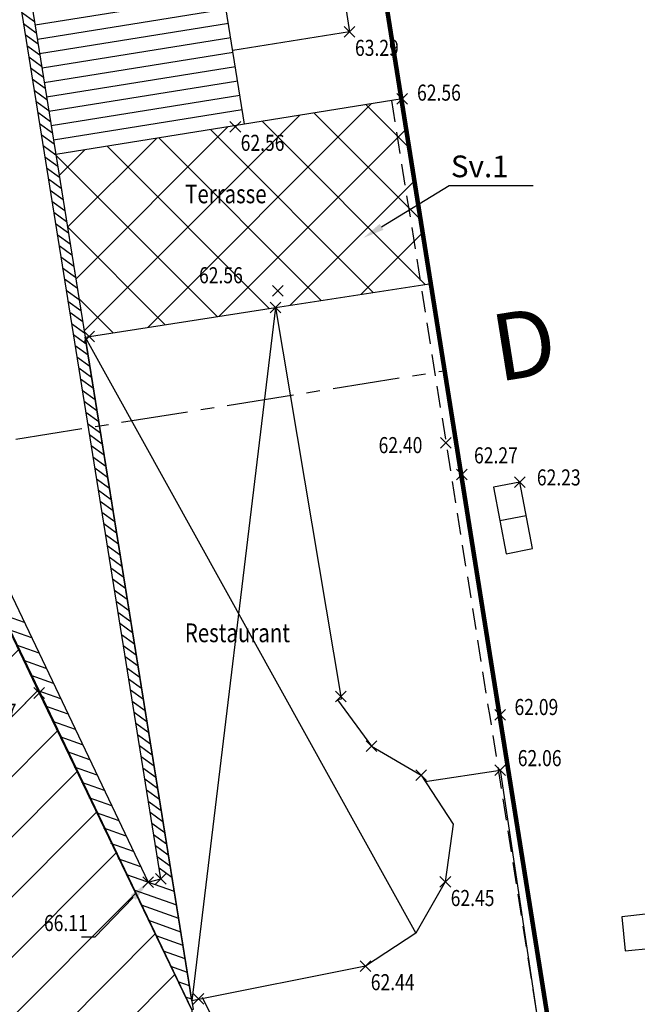
# Model space of a CAD drawing. Units: metres. Extents: x 1042452 to 1043011, y 6298920 to 6301301.
# Drawn here: x 1042845 to 1042856, y 6301048 to 6301067 of the extents above; entities that cross this region are included whole.
import ezdxf
from ezdxf import colors
from ezdxf.entities.mleader import LeaderData, LeaderLine
from ezdxf.enums import TextEntityAlignment as Align
from ezdxf.math import Vec2, Vec3

# ---------------------------------------------------------------- set-up
doc = ezdxf.new("R2010")
doc.units = ezdxf.units.M
doc.header["$PDMODE"] = 3
doc.header["$PDSIZE"] = 0.1
for name, pattern in [('AXES', [2, 1.25, -0.25, 0.25, -0.25]), ('CADASTRE', [1.1, 0.6, -0.25, 0, -0.25]), ('PT', [1000, 0, -1000]), ('TCOURT', [0.6, 0.4, -0.2])]:
    doc.linetypes.add(name, pattern=pattern)
for name, color, linetype in [('00-assiette-div-vol', 162, 'CADASTRE'), ('00-SERVITUDES sv.1', 36, 'Continuous'), ('00-SERVITUDES sv.2', 36, 'Continuous'), ('_____Coupes', 9, 'Continuous'), ('BATI--DUR', 6, 'Continuous'), ('BATI--LEGER', 6, 'Continuous'), ('BATI-HACH', 9, 'Continuous'), ('BATI-TXT', 6, 'Continuous'), ('Caches des attributs', 7, 'Continuous'), ('CHANGT-NATURE', 8, 'TCOURT'), ('DIVERS', 11, 'Continuous'), ('ESCALIERS', 8, 'Continuous'), ('ESCALIERS-SYMB', 86, 'Continuous'), ('MUR', 8, 'Continuous'), ('MUR-HACH', 86, 'Continuous'), ('PTS-TN', 7, 'Continuous'), ('PTS-TN-ALT', 5, 'Continuous'), ('RES-DIVERS-SYMB', 7, 'Continuous'), ('RES-TELECOM-SYMB', 3, 'Continuous')]:
    doc.layers.add(name, color=color, linetype=linetype)
for name, color, linetype, plot in [('PTS-PLUS', 1, 'Continuous', False), ('PTS-REF', 6, 'Continuous', False), ('PTS-SN', 5, 'Continuous', False)]:
    doc.layers.add(name, color=color, linetype=linetype, plot=plot)
doc.styles.add('Legend', font='calibri.ttf')
doc.styles.add('RS', font='romans.shx')
doc.styles.get("Standard").update_dxf_attribs({"font": 'romans.shx', "width": 0.8})

# ---------------------------------------------------------------- blocks, each defined once
blk = doc.blocks.new('PTS-TN')
at = {"color": 0}
blk.add_point((0, 0), dxfattribs=at)
at = {"layer": 'PTS-REF', "width": 0.8}
blk.add_attdef('PH', text='', height=0.1, dxfattribs=at).set_placement((-0.1, 0.2), align=Align.RIGHT)
at = {"layer": 'PTS-TN-ALT', "width": 0.8}
blk.add_attdef('ALT', text='', height=0.3, dxfattribs=at).set_placement((0.1, -0.3), align=Align.MIDDLE_LEFT)
blk = doc.blocks.new('PTS-PLUS')
at = {"color": 0}
blk.add_point((0, 0), dxfattribs=at)
at = {"layer": 'PTS-REF', "width": 0.8}
blk.add_attdef('PH', text='', height=0.1, dxfattribs=at).set_placement((-0.1, 0.4), align=Align.RIGHT)
blk = doc.blocks.new('PTS-SN')
at = {"color": 0}
blk.add_point((0, 0), dxfattribs=at)
at = {"layer": 'PTS-REF', "width": 0.8}
blk.add_attdef('PH', text='', height=0.1, dxfattribs=at).set_placement((-0.1, 0.2), align=Align.MIDDLE_RIGHT)
blk = doc.blocks.new('L2T')
at = {"color": 0, "linetype": 'ByBlock', "lineweight": -2}
blk.add_line((0.5, 1), (0.5, 0), dxfattribs=at)
blk.add_lwpolyline([(0, 1), (1, 1), (1, 0), (0, 0)], close=True, dxfattribs=at)
blk = doc.blocks.new('L1T')
at = {"color": 0, "linetype": 'ByBlock', "lineweight": -2}
blk.add_lwpolyline([(0, 1), (1, 1), (1, 0), (0, 0)], close=True, dxfattribs=at)
blk = doc.blocks.new('zt_cache')
blk.add_wipeout([(0, 0), (1, 0), (1, 1), (0, 1)])
blk = doc.blocks.new('MUR-HACH')
at = {"color": 0, "linetype": 'ByBlock', "lineweight": -2}
blk.add_line((0, 0), (1, 1), dxfattribs=at)

msp = doc.modelspace()

# ---------------------------------------------------------------- linework, layer by layer
at = {"layer": 'BATI--DUR', "flags": 128}
msp.add_lwpolyline([(1042844.57, 6301070.031), (1042848.057, 6301048.334), (1042848.029, 6301048.327), (1042845.18, 6301054.243), (1042842.66, 6301059.536), (1042840.765, 6301063.467), (1042836.102, 6301062.709), (1042839.274, 6301042.765), (1042832.228, 6301042.306), (1042819.032, 6301041.413), (1042809.45, 6301040.772)], dxfattribs=at)
at = {"layer": 'BATI--LEGER', "flags": 128}
msp.add_lwpolyline([(1042846.04, 6301060.885), (1042849.597, 6301061.437), (1042850.816, 6301054.176), (1042850.824, 6301054.126), (1042850.755, 6301054.115), (1042851.385, 6301053.248), (1042852.314, 6301052.707), (1042852.911, 6301051.796), (1042852.766, 6301050.716), (1042852.216, 6301049.76), (1042851.274, 6301049.145), (1042848.03, 6301048.5)], close=True, dxfattribs=at)
at = {"layer": 'BATI-HACH', "flags": 128}
for points in [[(1042849.597, 6301061.437), (1042848.03, 6301048.5)], [(1042846.04, 6301060.885), (1042852.216, 6301049.76)]]:
    msp.add_lwpolyline(points, dxfattribs=at)
at = {"layer": 'CHANGT-NATURE', "flags": 128}
for points in [[(1042851.761, 6301065.3), (1042852.877, 6301058.289), (1042853.595, 6301053.805), (1042854.852, 6301045.833)], [(1042851.959, 6301065.331), (1042853.074, 6301058.321), (1042853.792, 6301053.836), (1042855.049, 6301045.864)]]:
    msp.add_lwpolyline(points, dxfattribs=at)
at = {"layer": 'DIVERS', "flags": 128}
msp.add_lwpolyline([(1042852.39, 6301052.591), (1042853.79, 6301052.801), (1042855.096, 6301044.082), (1042850.597, 6301043.799), (1042848.231, 6301048.56)], dxfattribs=at)
at = {"layer": 'ESCALIERS', "flags": 128}
for points in [[(1042848.514, 6301080.636), (1042848.796, 6301080.68), (1042850.979, 6301066.584)], [(1042850.282, 6301072.938), (1042850.59, 6301072.983), (1042851.959, 6301065.331), (1042845.492, 6301064.292)], [(1042849.017, 6301064.858), (1042848.586, 6301067.542)]]:
    msp.add_lwpolyline(points, dxfattribs=at)
at = {"layer": 'ESCALIERS-SYMB', "flags": 128}
for points in [[(1042848.629, 6301067.274), (1042845.104, 6301066.707)], [(1042848.672, 6301067.005), (1042845.147, 6301066.439)], [(1042848.715, 6301066.737), (1042845.19, 6301066.17)], [(1042848.758, 6301066.468), (1042845.234, 6301065.902)], [(1042850.979, 6301066.584), (1042848.796, 6301066.233)], [(1042848.801, 6301066.2), (1042845.277, 6301065.633)], [(1042848.845, 6301065.931), (1042845.32, 6301065.365)], [(1042848.888, 6301065.662), (1042845.363, 6301065.096)], [(1042848.931, 6301065.394), (1042845.406, 6301064.827)], [(1042848.974, 6301065.125), (1042845.449, 6301064.559)]]:
    msp.add_lwpolyline(points, dxfattribs=at)
at = {"layer": 'MUR', "flags": 128}
for points in [[(1042847.452, 6301050.774), (1042844.363, 6301069.998)], [(1042842.942, 6301059.679), (1042847.215, 6301050.714)], [(1042847.215, 6301050.714), (1042847.452, 6301050.774)]]:
    msp.add_lwpolyline(points, dxfattribs=at)
at = {"layer": 'MUR-HACH', "flags": 128}
for points in [[(1042846.809, 6301050.858), (1042847.702, 6301050.541)], [(1042846.948, 6301050.572), (1042847.743, 6301050.29)], [(1042847.085, 6301050.286), (1042847.783, 6301050.039)], [(1042847.223, 6301050), (1042847.823, 6301049.788)], [(1042847.36, 6301049.715), (1042847.864, 6301049.537)], [(1042847.498, 6301049.429), (1042847.904, 6301049.285)], [(1042847.635, 6301049.144), (1042847.944, 6301049.034)], [(1042847.773, 6301048.858), (1042847.985, 6301048.783)], [(1042847.91, 6301048.573), (1042848.025, 6301048.532)]]:
    msp.add_lwpolyline(points, dxfattribs=at)

# ---------------------------------------------------------------- block references
at = {"layer": 'Caches des attributs', "xscale": 0.9685714285587892, "yscale": 0.3199999993667006, "rotation": 359.9999999804049}
msp.add_blockref('zt_cache', (1042848.202, 6301061.88), dxfattribs=at)
at = {"layer": 'MUR-HACH'}
for p, xscale, yscale, zscale, rotation in [((1042844.853, 6301066.947), 0.2099999999516921, 0.2099999999516921, 0.2099999999516921, 279.1301434514954), ((1042844.886, 6301066.739), 0.2099999999516921, 0.2099999999516921, 0.2099999999516921, 279.1301434514954), ((1042844.92, 6301066.532), 0.2099999999516921, 0.2099999999516921, 0.2099999999516921, 279.1301434514954), ((1042844.953, 6301066.325), 0.2099999999516921, 0.2099999999516921, 0.2099999999516921, 279.1301434514954), ((1042844.986, 6301066.117), 0.2099999999516921, 0.2099999999516921, 0.2099999999516921, 279.1301434514954), ((1042845.02, 6301065.91), 0.2099999999516921, 0.2099999999516921, 0.2099999999516921, 279.1301434514954), ((1042845.053, 6301065.703), 0.2099999999516921, 0.2099999999516921, 0.2099999999516921, 279.1301434514954), ((1042845.086, 6301065.495), 0.2099999999516921, 0.2099999999516921, 0.2099999999516921, 279.1301434514954), ((1042845.119, 6301065.288), 0.2099999999516921, 0.2099999999516921, 0.2099999999516921, 279.1301434514954), ((1042845.153, 6301065.081), 0.2099999999516921, 0.2099999999516921, 0.2099999999516921, 279.1301434514954), ((1042845.186, 6301064.873), 0.2099999999516921, 0.2099999999516921, 0.2099999999516921, 279.1301434514954), ((1042845.219, 6301064.666), 0.2099999999516921, 0.2099999999516921, 0.2099999999516921, 279.1301434514954), ((1042845.253, 6301064.459), 0.2099999999516921, 0.2099999999516921, 0.2099999999516921, 279.1301434514954), ((1042845.286, 6301064.251), 0.2099999999516921, 0.2099999999516921, 0.2099999999516921, 279.1301434514954), ((1042845.319, 6301064.044), 0.2099999999516921, 0.2099999999516921, 0.2099999999516921, 279.1301434514954), ((1042845.353, 6301063.837), 0.2099999999516921, 0.2099999999516921, 0.2099999999516921, 279.1301434514954), ((1042845.386, 6301063.629), 0.2099999999516921, 0.2099999999516921, 0.2099999999516921, 279.1301434514954), ((1042845.419, 6301063.422), 0.2099999999516921, 0.2099999999516921, 0.2099999999516921, 279.1301434514954), ((1042845.453, 6301063.215), 0.2099999999516921, 0.2099999999516921, 0.2099999999516921, 279.1301434514954), ((1042845.486, 6301063.007), 0.2099999999516921, 0.2099999999516921, 0.2099999999516921, 279.1301434514954), ((1042845.519, 6301062.8), 0.2099999999516921, 0.2099999999516921, 0.2099999999516921, 279.1301434514954), ((1042845.553, 6301062.593), 0.2099999999516921, 0.2099999999516921, 0.2099999999516921, 279.1301434514954), ((1042845.586, 6301062.385), 0.2099999999516921, 0.2099999999516921, 0.2099999999516921, 279.1301434514954), ((1042845.619, 6301062.178), 0.2099999999516921, 0.2099999999516921, 0.2099999999516921, 279.1301434514954), ((1042845.653, 6301061.971), 0.2099999999516921, 0.2099999999516921, 0.2099999999516921, 279.1301434514954), ((1042845.686, 6301061.763), 0.2099999999516921, 0.2099999999516921, 0.2099999999516921, 279.1301434514954), ((1042845.719, 6301061.556), 0.2099999999516921, 0.2099999999516921, 0.2099999999516921, 279.1301434514954), ((1042845.753, 6301061.349), 0.2099999999516921, 0.2099999999516921, 0.2099999999516921, 279.1301434514954), ((1042845.786, 6301061.141), 0.2099999999516921, 0.2099999999516921, 0.2099999999516921, 279.1301434514954), ((1042845.819, 6301060.934), 0.2099999999516921, 0.2099999999516921, 0.2099999999516921, 279.1301434514954), ((1042845.853, 6301060.727), 0.2099999999516921, 0.2099999999516921, 0.2099999999516921, 279.1301434514954), ((1042845.886, 6301060.519), 0.2099999999516921, 0.2099999999516921, 0.2099999999516921, 279.1301434514954), ((1042845.919, 6301060.312), 0.2099999999516921, 0.2099999999516921, 0.2099999999516921, 279.1301434514954), ((1042845.953, 6301060.105), 0.2099999999516921, 0.2099999999516921, 0.2099999999516921, 279.1301434514954), ((1042845.986, 6301059.897), 0.2099999999516921, 0.2099999999516921, 0.2099999999516921, 279.1301434514954), ((1042846.019, 6301059.69), 0.2099999999516921, 0.2099999999516921, 0.2099999999516921, 279.1301434514954), ((1042846.053, 6301059.483), 0.2099999999516921, 0.2099999999516921, 0.2099999999516921, 279.1301434514954), ((1042846.086, 6301059.275), 0.2099999999516921, 0.2099999999516921, 0.2099999999516921, 279.1301434514954), ((1042846.119, 6301059.068), 0.2099999999516921, 0.2099999999516921, 0.2099999999516921, 279.1301434514954), ((1042846.152, 6301058.861), 0.2099999999516921, 0.2099999999516921, 0.2099999999516921, 279.1301434514954), ((1042846.186, 6301058.653), 0.2099999999516921, 0.2099999999516921, 0.2099999999516921, 279.1301434514954), ((1042846.219, 6301058.446), 0.2099999999516921, 0.2099999999516921, 0.2099999999516921, 279.1301434514954), ((1042846.252, 6301058.239), 0.2099999999516921, 0.2099999999516921, 0.2099999999516921, 279.1301434514954), ((1042846.286, 6301058.031), 0.2099999999516921, 0.2099999999516921, 0.2099999999516921, 279.1301434514954), ((1042846.319, 6301057.824), 0.2099999999516921, 0.2099999999516921, 0.2099999999516921, 279.1301434514954), ((1042846.352, 6301057.617), 0.2099999999516921, 0.2099999999516921, 0.2099999999516921, 279.1301434514954), ((1042846.386, 6301057.409), 0.2099999999516921, 0.2099999999516921, 0.2099999999516921, 279.1301434514954), ((1042846.419, 6301057.202), 0.2099999999516921, 0.2099999999516921, 0.2099999999516921, 279.1301434514954), ((1042846.452, 6301056.995), 0.2099999999516921, 0.2099999999516921, 0.2099999999516921, 279.1301434514954), ((1042846.486, 6301056.787), 0.2099999999516921, 0.2099999999516921, 0.2099999999516921, 279.1301434514954), ((1042846.519, 6301056.58), 0.2099999999516921, 0.2099999999516921, 0.2099999999516921, 279.1301434514954), ((1042846.552, 6301056.373), 0.2099999999516921, 0.2099999999516921, 0.2099999999516921, 279.1301434514954), ((1042846.586, 6301056.165), 0.2099999999516921, 0.2099999999516921, 0.2099999999516921, 279.1301434514954), ((1042846.619, 6301055.958), 0.2099999999516921, 0.2099999999516921, 0.2099999999516921, 279.1301434514954), ((1042844.906, 6301055.558), 0.3156710350654579, 0.3156710350654579, 0.3156710350654579, 115.483899308479), ((1042846.652, 6301055.75), 0.2099999999516921, 0.2099999999516921, 0.2099999999516921, 279.1301434514954), ((1042845.042, 6301055.273), 0.3156710350654579, 0.3156710350654579, 0.3156710350654579, 115.483899308479), ((1042846.686, 6301055.543), 0.2099999999516921, 0.2099999999516921, 0.2099999999516921, 279.1301434514954), ((1042845.178, 6301054.988), 0.3156710350654579, 0.3156710350654579, 0.3156710350654579, 115.483899308479), ((1042846.719, 6301055.336), 0.2099999999516921, 0.2099999999516921, 0.2099999999516921, 279.1301434514954), ((1042846.752, 6301055.128), 0.2099999999516921, 0.2099999999516921, 0.2099999999516921, 279.1301434514954), ((1042845.313, 6301054.703), 0.3156710350654579, 0.3156710350654579, 0.3156710350654579, 115.483899308479), ((1042846.786, 6301054.921), 0.2099999999516921, 0.2099999999516921, 0.2099999999516921, 279.1301434514954), ((1042845.449, 6301054.418), 0.3156710350654579, 0.3156710350654579, 0.3156710350654579, 115.483899308479), ((1042846.819, 6301054.714), 0.2099999999516921, 0.2099999999516921, 0.2099999999516921, 279.1301434514954), ((1042846.852, 6301054.506), 0.2099999999516921, 0.2099999999516921, 0.2099999999516921, 279.1301434514954), ((1042845.585, 6301054.133), 0.3156710350654579, 0.3156710350654579, 0.3156710350654579, 115.483899308479), ((1042846.886, 6301054.299), 0.2099999999516921, 0.2099999999516921, 0.2099999999516921, 279.1301434514954), ((1042845.721, 6301053.848), 0.3156710350654579, 0.3156710350654579, 0.3156710350654579, 115.483899308479), ((1042846.919, 6301054.092), 0.2099999999516921, 0.2099999999516921, 0.2099999999516921, 279.1301434514954), ((1042845.857, 6301053.563), 0.3156710350654579, 0.3156710350654579, 0.3156710350654579, 115.483899308479), ((1042846.952, 6301053.884), 0.2099999999516921, 0.2099999999516921, 0.2099999999516921, 279.1301434514954), ((1042846.986, 6301053.677), 0.2099999999516921, 0.2099999999516921, 0.2099999999516921, 279.1301434514954), ((1042845.993, 6301053.278), 0.3156710350654579, 0.3156710350654579, 0.3156710350654579, 115.483899308479), ((1042847.019, 6301053.47), 0.2099999999516921, 0.2099999999516921, 0.2099999999516921, 279.1301434514954), ((1042846.128, 6301052.993), 0.3156710350654579, 0.3156710350654579, 0.3156710350654579, 115.483899308479), ((1042847.052, 6301053.262), 0.2099999999516921, 0.2099999999516921, 0.2099999999516921, 279.1301434514954), ((1042847.086, 6301053.055), 0.2099999999516921, 0.2099999999516921, 0.2099999999516921, 279.1301434514954), ((1042846.264, 6301052.708), 0.3156710350654579, 0.3156710350654579, 0.3156710350654579, 115.483899308479), ((1042847.119, 6301052.848), 0.2099999999516921, 0.2099999999516921, 0.2099999999516921, 279.1301434514954), ((1042846.4, 6301052.424), 0.3156710350654579, 0.3156710350654579, 0.3156710350654579, 115.483899308479), ((1042847.152, 6301052.64), 0.2099999999516921, 0.2099999999516921, 0.2099999999516921, 279.1301434514954), ((1042846.536, 6301052.139), 0.3156710350654579, 0.3156710350654579, 0.3156710350654579, 115.483899308479), ((1042847.185, 6301052.433), 0.2099999999516921, 0.2099999999516921, 0.2099999999516921, 279.1301434514954), ((1042846.672, 6301051.854), 0.3156710350654579, 0.3156710350654579, 0.3156710350654579, 115.483899308479), ((1042847.219, 6301052.226), 0.2099999999516921, 0.2099999999516921, 0.2099999999516921, 279.1301434514954), ((1042847.252, 6301052.018), 0.2099999999516921, 0.2099999999516921, 0.2099999999516921, 279.1301434514954), ((1042846.807, 6301051.569), 0.3156710350654579, 0.3156710350654579, 0.3156710350654579, 115.483899308479), ((1042847.285, 6301051.811), 0.2099999999516921, 0.2099999999516921, 0.2099999999516921, 279.1301434514954), ((1042846.943, 6301051.284), 0.3156710350654579, 0.3156710350654579, 0.3156710350654579, 115.483899308479), ((1042847.319, 6301051.604), 0.2099999999516921, 0.2099999999516921, 0.2099999999516921, 279.1301434514954), ((1042847.352, 6301051.396), 0.2099999999516921, 0.2099999999516921, 0.2099999999516921, 279.1301434514954), ((1042847.079, 6301050.999), 0.3156710350654579, 0.3156710350654579, 0.3156710350654579, 115.483899308479), ((1042847.385, 6301051.189), 0.2099999999516921, 0.2099999999516921, 0.2099999999516921, 279.1301434514954), ((1042847.419, 6301050.982), 0.2099999999516921, 0.2099999999516921, 0.2099999999516921, 279.1301434514954)]:
    msp.add_blockref('MUR-HACH', p, dxfattribs=dict(at, xscale=xscale, yscale=yscale, zscale=zscale, rotation=rotation))
at = {"layer": 'PTS-PLUS'}
msp.add_blockref('PTS-PLUS', (1042847.452, 6301050.774), dxfattribs=at)
at = {"layer": 'PTS-SN'}
for p in [(1042849.597, 6301061.437), (1042846.115, 6301060.897), (1042850.816, 6301054.176), (1042851.385, 6301053.248), (1042852.314, 6301052.707), (1042848.156, 6301048.537)]:
    msp.add_blockref('PTS-SN', p, dxfattribs=at)
at = {"layer": 'RES-DIVERS-SYMB', "xscale": 0.6414943407372021, "yscale": -0.5036446844500253, "rotation": 275.8912123669028}
msp.add_blockref('L1T', (1042856.562, 6301050.118), dxfattribs=at)
at = {"layer": 'RES-TELECOM-SYMB', "xscale": 1.263137239019415, "yscale": -0.5034767269205495, "rotation": 280.7785071491246}
msp.add_blockref('L2T', (1042854.16, 6301058.178), dxfattribs=at)

# ---------------------------------------------------------------- texts
at = {"layer": '00-SERVITUDES sv.1', "color": 6, "linetype": 'PT', "style": 'RS'}
msp.add_text('Sv.1', height=0.4054, dxfattribs=at).set_placement((1042852.87, 6301063.869))
at = {"layer": '_____Coupes', "color": 1, "style": 'Legend'}
msp.add_text('D', height=1.25, rotation=9.0674, dxfattribs=at).set_placement((1042853.753, 6301060.049))
at = {"layer": 'BATI-TXT', "style": 'RS', "width": 0.8}
for s, p in [('Terrasse', (1042847.907, 6301063.383)), ('Restaurant', (1042847.901, 6301055.191))]:
    msp.add_text(s, height=0.35, dxfattribs=at).set_placement(p)

# ---------------------------------------------------------------- leaders
at = {"layer": '00-SERVITUDES sv.1', "color": 6}
ml = msp.add_multileader_mtext('Standard', dxfattribs=at)
ml.set_content('')
ml.set_leader_properties()
ml.build(insert=Vec2(0, 0))
ml.multileader.update_dxf_attribs({"text_right_attachment_type": 6, "dogleg_length": 0.25, "arrow_head_size": 0.4})
ctx = ml.context
ctx.base_point, ctx.arrow_head_size, ctx.plane_origin = Vec3(1042854.407, 6301063.717), 0.4, Vec3(1042850.384, 6301063.896)
ctx.right_attachment = 6
notes = []
notes.append((ctx, [(1, (1, 1, 0), (1042852.841, 6301063.717), (1, 0), 1.565, [(0, [(1042851.234, 6301062.735)], 0, [])])]))
ctx.mtext, ml.multileader.dxf.content_type = None, 0
at = {"layer": 'PTS-TN-ALT'}
ml = msp.add_multileader_mtext('Standard', dxfattribs=at)
ml.set_content('')
ml.set_leader_properties()
ml.build(insert=Vec2(0, 0))
ml.multileader.update_dxf_attribs({"text_right_attachment_type": 6, "dogleg_length": 0.25, "arrow_head_size": 0.4})
ctx = ml.context
ctx.base_point, ctx.arrow_head_size, ctx.plane_origin = Vec3(1042845.973, 6301049.683), 0.4, Vec3(1042847.215, 6301050.714)
ctx.right_attachment = 6
notes.append((ctx, [(0, (1, 1, 0), (1042846.223, 6301049.683), (-1, 0), 0.25, [(0, [(1042847.215, 6301050.714)], 0, [])])]))
ctx.mtext, ml.multileader.dxf.content_type = None, 0
for ctx, leaders in notes:
    for number, flags, end, landing, length, lines in leaders:
        leader = LeaderData()
        leader.index, (leader.has_last_leader_line, leader.has_dogleg_vector, leader.attachment_direction) = number, flags
        leader.last_leader_point, leader.dogleg_vector, leader.dogleg_length = Vec3(end), Vec3(landing), length
        for number, points, colour, breaks in lines:
            line = LeaderLine()
            line.index, line.vertices, line.color, line.breaks = number, Vec3.list(points), colors.encode_raw_color(colour), breaks
            leader.lines.append(line)
        ctx.leaders.append(leader)

# ---------------------------------------------------------------- next in the draw order: block references
at = {"layer": 'Caches des attributs', "yscale": 0.3199999993667006}
for p, xscale in [((1042851.115, 6301066.124), 0.9571428571362048), ((1042852.274, 6301065.288), 0.9685714285587892), ((1042853.338, 6301058.518), 0.9685714285587892), ((1042854.093, 6301053.821), 0.9571428571362048), ((1042843.976, 6301053.734), 0.9685714285587892), ((1042854.155, 6301052.867), 0.9685714285587892), ((1042852.901, 6301050.256), 0.9685714285587892)]:
    msp.add_blockref('zt_cache', p, dxfattribs=dict(at, xscale=xscale))
at = {"layer": 'Caches des attributs', "yscale": 0.3199999993667006, "rotation": 359.9999999804049}
for p, xscale in [((1042848.979, 6301064.351), 0.9685714285587892), ((1042851.555, 6301058.709), 0.9685714285587892), ((1042854.511, 6301058.106), 0.9685714285587892), ((1042845.306, 6301049.789), 0.9000000000232831), ((1042851.41, 6301048.685), 0.9800000000977889)]:
    msp.add_blockref('zt_cache', p, dxfattribs=dict(at, xscale=xscale))
at = {"layer": 'PTS-TN'}
ref = msp.add_blockref('PTS-TN', (1042849.639, 6301061.749), dxfattribs=at)
ref.add_attrib('ALT', '62.56', dxfattribs={"layer": 'PTS-TN-ALT', "height": 0.3, "rotation": 360, "width": 0.8}).set_placement((1042848.166, 6301062.04), align=Align.MIDDLE_LEFT)

# ---------------------------------------------------------------- next in the draw order: hatches: boundary and pattern name
at = {"layer": '00-SERVITUDES sv.1'}
h = msp.add_hatch(dxfattribs=at)
h.set_pattern_fill('ANSI37', color=36, scale=0.25)
h.paths.add_polyline_path([(1042851.959, 6301065.331), (1042845.492, 6301064.292), (1042846.04, 6301060.885), (1042849.597, 6301061.437), (1042852.508, 6301061.888)])
at = {"layer": '00-SERVITUDES sv.2'}
h = msp.add_hatch(dxfattribs=at)
h.set_pattern_fill('ANSI31', color=36, scale=0.25)
h.set_pattern_definition([(45, (1042700.2133, 6301811.8595), (-0.561266, 0.561266), [])])
edge = h.paths.add_edge_path()
edge.add_line((1042836.102, 6301062.709), (1042840.765, 6301063.467))
edge.add_line((1042840.765, 6301063.467), (1042842.66, 6301059.536))
edge.add_line((1042842.66, 6301059.536), (1042848.029, 6301048.327))
edge.add_line((1042848.029, 6301048.327), (1042848.36, 6301043.372))
edge.add_line((1042848.36, 6301043.372), (1042842.639, 6301042.989))
edge.add_line((1042842.639, 6301042.989), (1042842.637, 6301043.02))
edge.add_arc((1042842.551, 6301043.343), 0.334, 284.8139, 360.742)
edge.add_line((1042842.885, 6301043.347), (1042842.772, 6301052.152))
edge.add_line((1042842.772, 6301052.152), (1042842.966, 6301052.38))
edge.add_line((1042842.966, 6301052.38), (1042841.247, 6301056.052))
edge.add_line((1042841.247, 6301056.052), (1042840.42, 6301056.744))
edge.add_line((1042840.42, 6301056.744), (1042839.353, 6301057.108))
edge.add_line((1042839.353, 6301057.108), (1042838.063, 6301056.969))
edge.add_line((1042838.063, 6301056.969), (1042837.029, 6301056.883))
edge.add_line((1042837.029, 6301056.883), (1042836.102, 6301062.709))

# ---------------------------------------------------------------- next in the draw order: linework, layer by layer
at = {"layer": '00-assiette-div-vol', "color": 162, "const_width": 0.085, "flags": 128}
msp.add_lwpolyline([(1042855.371, 6301043.84), (1042842.025, 6301127.55), (1042839.232, 6301127.069), (1042829.497, 6301125.55), (1042824.563, 6301124.767), (1042819.413, 6301123.943), (1042818.943, 6301126.461), (1042811.237, 6301174.494), (1042809.877, 6301183.406), (1042744.687, 6301177.311), (1042741.536, 6301173.39), (1042743.005, 6301163.849), (1042759.955, 6301040.501), (1042763.884, 6301037.303), (1042789.953, 6301039.156), (1042793.285, 6301039.332), (1042801.3, 6301039.879), (1042809.641, 6301040.411), (1042809.668, 6301040.786), (1042819.032, 6301041.413), (1042832.228, 6301042.306), (1042839.274, 6301042.765), (1042855.371, 6301043.84)], close=True, dxfattribs=at)
at = {"layer": '00-SERVITUDES sv.1', "color": 36, "flags": 128}
msp.add_lwpolyline([(1042851.959, 6301065.331), (1042845.492, 6301064.292), (1042846.04, 6301060.885), (1042849.597, 6301061.437), (1042852.508, 6301061.888)], close=True, dxfattribs=at)
at = {"layer": '00-SERVITUDES sv.2', "color": 36, "flags": 128}
msp.add_lwpolyline([(1042836.102, 6301062.709), (1042840.765, 6301063.467), (1042842.66, 6301059.536), (1042848.029, 6301048.327), (1042848.36, 6301043.372), (1042842.639, 6301042.989), (1042842.637, 6301043.02, 0.343977), (1042842.885, 6301043.347), (1042842.772, 6301052.152), (1042842.966, 6301052.38), (1042841.247, 6301056.052), (1042840.42, 6301056.744), (1042839.353, 6301057.108), (1042838.063, 6301056.969), (1042837.029, 6301056.883)], format="xyb", close=True, dxfattribs=at)
at = {"layer": '_____Coupes', "color": 7, "linetype": 'AXES', "flags": 128}
msp.add_lwpolyline([(1042757.844, 6301045.112), (1042852.753, 6301060.258)], dxfattribs=at)

# ---------------------------------------------------------------- next in the draw order: block references
at = {"layer": 'PTS-TN'}
ref = msp.add_blockref('PTS-TN', (1042850.979, 6301066.584), dxfattribs=at)
ref.add_attrib('ALT', '63.29', dxfattribs={"layer": 'PTS-TN-ALT', "height": 0.3, "width": 0.8}).set_placement((1042851.079, 6301066.284), align=Align.MIDDLE_LEFT)
ref = msp.add_blockref('PTS-TN', (1042851.959, 6301065.331), dxfattribs=at)
ref.add_attrib('ALT', '62.56', dxfattribs={"layer": 'PTS-TN-ALT', "height": 0.3, "width": 0.8}).set_placement((1042852.238, 6301065.448), align=Align.MIDDLE_LEFT)
ref = msp.add_blockref('PTS-TN', (1042848.844, 6301064.811), dxfattribs=at)
ref.add_attrib('ALT', '62.56', dxfattribs={"layer": 'PTS-TN-ALT', "height": 0.3, "rotation": 360, "width": 0.8}).set_placement((1042848.944, 6301064.511), align=Align.MIDDLE_LEFT)
ref = msp.add_blockref('PTS-TN', (1042852.778, 6301058.91), dxfattribs=at)
ref.add_attrib('ALT', '62.40', dxfattribs={"layer": 'PTS-TN-ALT', "height": 0.3, "rotation": 360, "width": 0.8}).set_placement((1042851.52, 6301058.869), align=Align.MIDDLE_LEFT)
ref = msp.add_blockref('PTS-TN', (1042853.074, 6301058.321), dxfattribs=at)
ref.add_attrib('ALT', '62.27', dxfattribs={"layer": 'PTS-TN-ALT', "height": 0.3, "width": 0.8}).set_placement((1042853.302, 6301058.678), align=Align.MIDDLE_LEFT)
ref = msp.add_blockref('PTS-TN', (1042854.16, 6301058.178), dxfattribs=at)
ref.add_attrib('ALT', '62.23', dxfattribs={"layer": 'PTS-TN-ALT', "height": 0.3, "rotation": 360, "width": 0.8}).set_placement((1042854.476, 6301058.266), align=Align.MIDDLE_LEFT)
ref = msp.add_blockref('PTS-TN', (1042845.18, 6301054.243), dxfattribs=at)
ref.add_attrib('ALT', '62.67', dxfattribs={"layer": 'PTS-TN-ALT', "height": 0.3, "width": 0.8}).set_placement((1042843.94, 6301053.894), align=Align.MIDDLE_LEFT)
ref = msp.add_blockref('PTS-TN', (1042853.792, 6301053.836), dxfattribs=at)
ref.add_attrib('ALT', '62.09', dxfattribs={"layer": 'PTS-TN-ALT', "height": 0.3, "width": 0.8}).set_placement((1042854.058, 6301053.981), align=Align.MIDDLE_LEFT)
ref = msp.add_blockref('PTS-TN', (1042853.79, 6301052.801), dxfattribs=at)
ref.add_attrib('ALT', '62.06', dxfattribs={"layer": 'PTS-TN-ALT', "height": 0.3, "width": 0.8}).set_placement((1042854.119, 6301053.027), align=Align.MIDDLE_LEFT)
ref = msp.add_blockref('PTS-PLUS', (1042847.215, 6301050.714), dxfattribs=at)
ref.add_attrib('ALT', '66.11', dxfattribs={"layer": 'PTS-TN-ALT', "height": 0.3, "rotation": 360, "width": 0.8}).set_placement((1042845.27, 6301049.949), align=Align.MIDDLE_LEFT)
ref = msp.add_blockref('PTS-TN', (1042852.766, 6301050.716), dxfattribs=at)
ref.add_attrib('ALT', '62.45', dxfattribs={"layer": 'PTS-TN-ALT', "height": 0.3, "width": 0.8}).set_placement((1042852.866, 6301050.416), align=Align.MIDDLE_LEFT)
ref = msp.add_blockref('PTS-TN', (1042851.274, 6301049.145), dxfattribs=at)
ref.add_attrib('ALT', '62.44', dxfattribs={"layer": 'PTS-TN-ALT', "height": 0.3, "rotation": 360, "width": 0.8}).set_placement((1042851.374, 6301048.845), align=Align.MIDDLE_LEFT)

doc.saveas('drawing.dxf')
